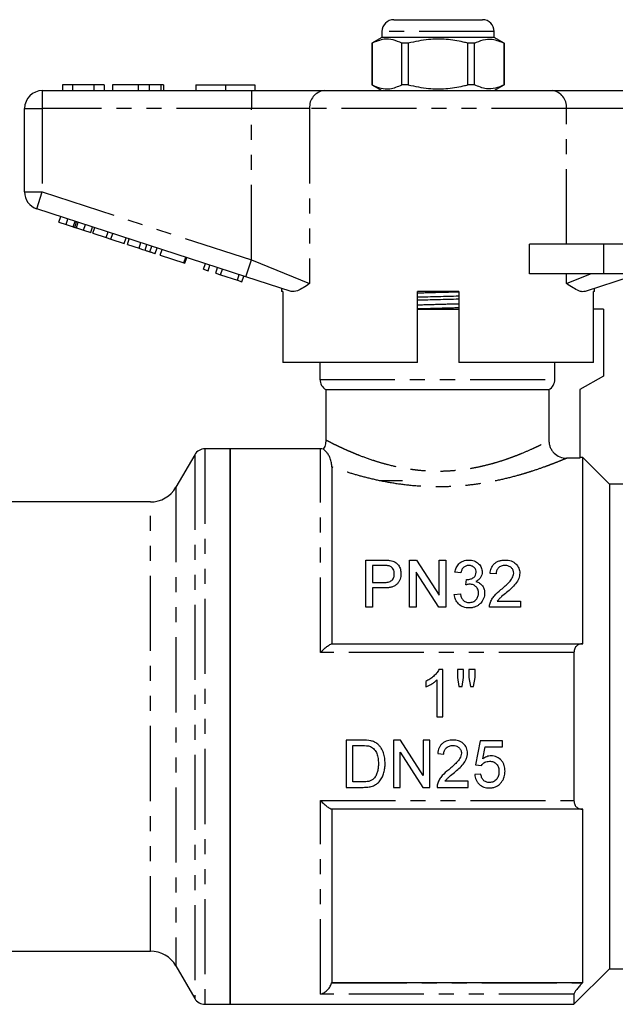
# Model space of a CAD drawing. Extents: x 119 to 288, y 69 to 263.
# Drawn here: x 176 to 226, y 180 to 263 of the extents above; entities that cross this region are included whole.
import ezdxf

# ---------------------------------------------------------------- set-up
doc = ezdxf.new("R2010")
doc.units = 0
doc.linetypes.add('PHANTOM', pattern=[12.7, 6.35, -1.27, 1.27, -1.27, 1.27, -1.27])
doc.layers.get('0').update_dxf_attribs({"linetype": 'CONTINUOUS'})

msp = doc.modelspace()

# ---------------------------------------------------------------- linework, layer by layer
at = {"color": 7, "linetype": 'CONTINUOUS'}
for p, q in [((207.456, 263.175), (214.956, 263.175)), ((206.456, 261.675), (205.606, 261.185)), ((206.456, 262.175), (206.456, 261.675)), ((211.206, 261.675), (206.456, 261.675)), ((215.956, 261.675), (211.206, 261.675)), ((215.956, 261.675), (215.956, 262.175)), ((216.806, 261.185), (215.956, 261.675)), ((205.606, 261.185), (205.606, 257.666)), ((205.615, 261.185), (205.606, 261.185)), ((205.615, 261.185), (205.615, 257.666)), ((208.684, 261.185), (208.137, 261.185)), ((208.137, 257.666), (208.137, 261.185)), ((208.684, 261.185), (208.684, 257.666)), ((214.275, 261.185), (213.728, 261.185)), ((213.728, 257.666), (213.728, 261.185)), ((214.275, 257.666), (214.275, 261.185)), ((216.806, 261.185), (216.797, 261.185)), ((216.797, 261.185), (216.797, 257.666)), ((216.806, 257.666), (216.806, 261.185)), ((179.424, 257.675), (179.424, 257.175)), ((180.257, 257.675), (179.424, 257.675)), ((180.257, 257.675), (180.257, 257.175)), ((182.077, 257.675), (180.257, 257.675)), ((182.077, 257.675), (182.077, 257.175)), ((182.949, 257.675), (182.077, 257.675)), ((182.949, 257.675), (182.949, 257.175)), ((183.654, 257.675), (183.654, 257.175)), ((185.808, 257.675), (185.808, 257.175)), ((186.762, 257.675), (186.762, 257.175)), ((187.747, 257.675), (187.747, 257.175)), ((187.949, 257.675), (187.949, 257.175)), ((190.706, 257.675), (190.706, 257.175)), ((190.706, 257.675), (193.206, 257.675)), ((193.206, 257.675), (193.206, 257.175)), ((193.206, 257.675), (195.706, 257.675)), ((195.706, 257.675), (195.706, 257.175)), ((205.606, 257.666), (206.456, 257.175)), ((205.615, 257.666), (205.606, 257.666)), ((208.684, 257.666), (208.137, 257.666)), ((214.275, 257.666), (213.728, 257.666)), ((215.956, 257.175), (216.806, 257.666)), ((216.806, 257.666), (216.797, 257.666)), ((177.706, 257.175), (195.408, 257.175)), ((195.408, 257.175), (201.563, 257.175)), ((201.563, 257.175), (220.848, 257.175)), ((220.848, 257.175), (227.003, 257.175)), ((176.206, 248.602), (176.206, 255.675)), ((194.945, 241.424), (177.242, 247.175)), ((179.109, 246.043), (179.264, 246.519)), ((179.109, 246.043), (179.711, 245.847)), ((179.711, 245.847), (179.866, 246.323)), ((179.711, 245.847), (180.329, 245.647)), ((180.454, 245.606), (180.608, 246.082)), ((181.196, 245.365), (181.35, 245.841)), ((180.588, 245.562), (181.196, 245.365)), ((181.196, 245.365), (181.798, 245.169)), ((181.798, 245.169), (181.952, 245.645)), ((181.985, 245.109), (182.14, 245.584)), ((181.985, 245.109), (183.111, 244.743)), ((183.111, 244.743), (183.266, 245.218)), ((183.514, 244.612), (183.669, 245.087)), ((183.111, 244.743), (183.514, 244.612)), ((183.514, 244.612), (184.64, 244.246)), ((184.64, 244.246), (184.795, 244.721)), ((184.913, 244.157), (185.068, 244.633)), ((184.913, 244.157), (185.891, 243.839)), ((186.397, 243.675), (186.551, 244.151)), ((218.952, 241.675), (218.952, 244.175)), ((225.206, 244.175), (218.952, 244.175)), ((227.956, 244.175), (225.206, 244.175)), ((186.813, 243.54), (186.967, 244.015)), ((187.26, 243.395), (187.415, 243.87)), ((187.687, 243.256), (187.842, 243.731)), ((187.687, 243.256), (189.693, 242.604)), ((189.693, 242.604), (189.847, 243.08)), ((189.693, 242.604), (189.778, 242.576)), ((189.778, 242.576), (189.933, 243.052)), ((191.357, 242.063), (191.512, 242.539)), ((191.741, 241.939), (191.896, 242.414)), ((191.357, 242.063), (191.741, 241.939)), ((192.381, 241.731), (192.536, 242.206)), ((192.381, 241.731), (192.79, 241.598)), ((192.79, 241.598), (192.944, 242.074)), ((192.79, 241.598), (194.216, 241.134)), ((194.216, 241.134), (194.371, 241.61)), ((225.206, 241.675), (218.952, 241.675)), ((227.956, 241.675), (225.206, 241.675)), ((194.216, 241.134), (194.601, 241.01)), ((194.601, 241.01), (194.755, 241.485)), ((198.759, 240.184), (194.945, 241.424)), ((227.467, 241.424), (223.653, 240.184)), ((197.956, 240.445), (197.956, 240.175)), ((198.072, 240.175), (197.956, 240.175)), ((198.072, 240.175), (198.072, 234.175)), ((209.456, 234.175), (209.456, 240.175)), ((212.956, 240.175), (209.456, 240.175)), ((212.956, 240.175), (212.956, 234.175)), ((224.456, 240.175), (224.359, 240.175)), ((224.359, 234.175), (224.359, 240.175)), ((224.456, 240.175), (224.456, 240.445)), ((209.456, 238.675), (212.956, 238.675)), ((225.206, 238.675), (224.359, 238.675)), ((225.206, 238.675), (225.206, 233.03)), ((209.456, 234.175), (198.072, 234.175)), ((201.206, 234.175), (201.206, 232.741)), ((224.359, 234.175), (212.956, 234.175)), ((221.093, 232.741), (221.093, 234.175)), ((225.206, 233.03), (223.206, 231.875)), ((201.706, 231.875), (201.706, 227.622)), ((201.706, 231.875), (220.587, 231.875)), ((220.587, 231.875), (220.587, 227.563)), ((223.206, 231.875), (223.206, 226.076)), ((193.606, 226.875), (191.472, 226.875)), ((201.238, 226.875), (193.606, 226.875)), ((193.606, 226.875), (193.606, 179.875)), ((193.606, 203.375), (193.606, 226.875)), ((190.606, 226.375), (189.018, 223.625)), ((223.206, 226.076), (222.089, 226.076)), ((223.456, 226.125), (223.206, 226.125)), ((225.706, 223.875), (223.456, 226.125)), ((223.456, 210.375), (223.456, 226.125)), ((202.206, 225.338), (202.206, 210.375)), ((208.206, 224.175), (206.206, 224.175)), ((229.865, 223.875), (225.706, 223.875)), ((225.706, 223.875), (225.706, 182.875)), ((186.853, 222.375), (173.261, 222.375)), ((205.09, 217.461), (206.559, 217.461)), ((205.09, 213.461), (205.09, 217.461)), ((208.782, 213.461), (208.782, 217.461)), ((208.782, 217.461), (209.378, 217.461)), ((209.378, 217.461), (211.295, 214.476)), ((211.295, 214.476), (211.295, 217.461)), ((211.295, 217.461), (211.859, 217.461)), ((211.859, 217.461), (211.859, 213.461)), ((206.609, 216.999), (205.654, 216.999)), ((205.654, 216.999), (205.654, 215.564)), ((211.263, 213.461), (209.346, 216.446)), ((209.346, 216.446), (209.346, 213.461)), ((213.141, 216.384), (212.628, 216.435)), ((213.546, 215.358), (213.599, 215.82)), ((216.115, 216.282), (215.603, 216.333)), ((205.654, 215.564), (206.619, 215.564)), ((206.634, 215.102), (205.654, 215.102)), ((205.654, 215.102), (205.654, 213.461)), ((212.577, 214.538), (213.09, 214.589)), ((205.654, 213.461), (205.09, 213.461)), ((209.346, 213.461), (208.782, 213.461)), ((211.859, 213.461), (211.263, 213.461)), ((218.167, 213.461), (215.551, 213.461)), ((216.21, 213.974), (218.167, 213.974)), ((218.167, 213.974), (218.167, 213.461)), ((202.195, 210.375), (223.419, 210.375)), ((223.419, 210.375), (223.456, 210.375)), ((222.706, 209.642), (222.706, 197.109)), ((211.611, 208.199), (211.28, 208.199)), ((211.611, 204.199), (211.611, 208.199)), ((213.354, 208.199), (212.841, 208.199)), ((212.841, 208.199), (212.841, 207.534)), ((212.841, 207.534), (212.966, 206.763)), ((213.242, 206.763), (213.354, 207.534)), ((213.354, 207.534), (213.354, 208.199)), ((214.329, 208.199), (213.816, 208.199)), ((213.816, 208.199), (213.816, 207.534)), ((213.816, 207.534), (213.938, 206.763)), ((214.208, 206.763), (214.329, 207.534)), ((214.329, 207.534), (214.329, 208.199)), ((210.175, 207.199), (210.175, 206.726)), ((211.098, 207.316), (211.098, 204.199)), ((212.966, 206.763), (213.242, 206.763)), ((213.938, 206.763), (214.208, 206.763)), ((211.098, 204.199), (211.611, 204.199)), ((193.606, 179.875), (193.606, 203.375)), ((204.803, 202.23), (203.435, 202.23)), ((203.435, 202.23), (203.435, 198.23)), ((203.999, 198.692), (203.999, 201.769)), ((203.999, 201.769), (204.81, 201.769)), ((208.031, 202.23), (207.435, 202.23)), ((207.435, 202.23), (207.435, 198.23)), ((209.948, 199.246), (208.031, 202.23)), ((210.512, 202.23), (209.948, 202.23)), ((209.948, 202.23), (209.948, 199.246)), ((210.512, 198.23), (210.512, 202.23)), ((214.768, 202.179), (214.358, 200.128)), ((216.666, 202.179), (214.768, 202.179)), ((214.984, 200.63), (215.188, 201.666)), ((215.188, 201.666), (216.666, 201.666)), ((216.666, 201.666), (216.666, 202.179)), ((207.999, 198.23), (207.999, 201.215)), ((207.999, 201.215), (209.916, 198.23)), ((211.179, 201.102), (211.692, 201.051)), ((214.358, 200.128), (214.871, 200.076)), ((214.82, 199.359), (214.307, 199.307)), ((204.824, 198.692), (203.999, 198.692)), ((213.743, 198.743), (211.786, 198.743)), ((213.743, 198.23), (213.743, 198.743)), ((203.435, 198.23), (204.868, 198.23)), ((207.435, 198.23), (207.999, 198.23)), ((209.916, 198.23), (210.512, 198.23)), ((211.127, 198.23), (213.743, 198.23)), ((223.419, 196.375), (202.195, 196.375)), ((202.206, 196.375), (202.206, 181.729)), ((223.456, 196.375), (223.419, 196.375)), ((223.456, 181.729), (223.456, 196.375)), ((173.261, 184.375), (186.853, 184.375)), ((189.018, 183.125), (190.606, 180.375)), ((222.706, 179.875), (225.706, 182.875)), ((225.706, 182.875), (229.865, 182.875)), ((202.206, 181.729), (223.456, 181.729)), ((223.419, 181.69), (223.456, 181.729)), ((222.706, 180.726), (222.706, 179.875)), ((191.472, 179.875), (193.606, 179.875)), ((193.606, 179.875), (222.706, 179.875))]:
    msp.add_line(p, q, dxfattribs=at)
at = {"color": 8, "linetype": 'PHANTOM'}
for p, q in [((215.956, 262.175), (206.456, 262.175)), ((177.706, 257.175), (177.706, 255.675)), ((195.408, 257.175), (195.408, 255.675)), ((176.206, 255.675), (177.706, 255.675)), ((195.408, 255.675), (177.706, 255.675)), ((177.706, 255.675), (177.706, 248.602)), ((200.332, 255.675), (195.408, 255.675)), ((195.408, 242.85), (195.408, 255.675)), ((200.332, 255.675), (200.332, 240.85)), ((222.079, 255.675), (200.332, 255.675)), ((222.079, 244.175), (222.079, 255.675)), ((227.003, 255.675), (222.079, 255.675)), ((176.206, 248.602), (177.706, 248.602)), ((177.242, 247.175), (177.706, 248.602)), ((177.706, 248.602), (195.408, 242.85)), ((180.329, 245.647), (180.483, 246.122)), ((180.588, 245.562), (180.743, 246.038)), ((185.891, 243.839), (186.046, 244.315)), ((225.206, 244.175), (225.206, 241.675)), ((194.945, 241.424), (195.408, 242.85)), ((195.408, 242.85), (200.332, 240.85)), ((222.079, 240.85), (222.079, 241.675)), ((222.079, 240.85), (224.111, 241.675)), ((201.206, 232.741), (221.093, 232.741)), ((191.472, 226.875), (191.472, 179.875)), ((201.238, 209.642), (201.238, 226.875)), ((190.606, 226.375), (190.606, 180.375)), ((189.018, 223.625), (189.018, 183.125)), ((186.853, 184.375), (186.853, 222.375)), ((222.706, 209.642), (201.238, 209.642)), ((201.238, 180.726), (201.238, 197.109)), ((201.238, 197.109), (222.706, 197.109)), ((202.195, 181.69), (223.419, 181.69)), ((222.706, 180.726), (201.238, 180.726))]:
    msp.add_line(p, q, dxfattribs=at)
at = {"color": 7, "linetype": 'CONTINUOUS'}
for centre, radius, start, end in [((207.456, 262.175), 1, 90, 180), ((214.956, 262.175), 1, 0, 90), ((177.706, 255.675), 1.5, 90, 180), ((177.706, 248.602), 1.5, 180, 252), ((202.206, 232.741), 1, 180, 240), ((191.472, 225.875), 1, 90, 150), ((201.238, 225.875), 1, 75.12337, 90), ((186.853, 224.875), 2.5, 270, 330), ((186.853, 181.875), 2.5, 30, 90), ((191.472, 180.875), 1, 210, 270)]:
    msp.add_arc(centre, radius, start, end, dxfattribs=at)
at = {"color": 8, "linetype": 'PHANTOM'}
for centre, start, end in [((201.712, 255.798), 96.18189, 185.06996), ((220.699, 255.798), 354.93004, 83.81811)]:
    msp.add_arc(centre, 1.386, start, end, dxfattribs=at)
at = {"color": 7, "linetype": 'CONTINUOUS'}
for points, knots in [([(208.137, 261.185), (207.892, 261.294), (207.397, 261.517), (206.539, 261.577), (205.951, 261.327), (205.615, 261.185)], [0, 0, 0, 0, 0.294848, 0.596544, 1, 1, 1, 1]), ([(213.728, 261.185), (213.597, 261.217), (212.995, 261.368), (211.886, 261.543), (210.309, 261.543), (209.252, 261.31), (208.684, 261.185)], [0, 0, 0, 0, 0.0789597, 0.3651735, 0.6583954, 1, 1, 1, 1]), ([(214.275, 261.185), (214.52, 261.294), (215.015, 261.517), (215.872, 261.577), (216.46, 261.327), (216.797, 261.185)], [0, 0, 0, 0, 0.294848, 0.596544, 1, 1, 1, 1]), ([(185.808, 257.675), (185.571, 257.675), (185.099, 257.675), (184.464, 257.675), (183.973, 257.675), (183.694, 257.675), (183.668, 257.675), (183.654, 257.675)], [0, 0, 0, 0, 0.186721, 0.37307, 0.559626, 0.779538, 1, 1, 1, 1]), ([(186.762, 257.675), (186.59, 257.675), (186.281, 257.675), (185.953, 257.675), (185.808, 257.675)], [0, 0, 0, 0, 0.559496, 1, 1, 1, 1]), ([(187.747, 257.675), (187.618, 257.675), (187.389, 257.675), (186.954, 257.675), (186.762, 257.675)], [0, 0, 0, 0, 0.560201, 1, 1, 1, 1]), ([(187.949, 257.675), (187.943, 257.675), (187.932, 257.675), (187.804, 257.675), (187.747, 257.675)], [0, 0, 0, 0, 0.560145, 1, 1, 1, 1]), ([(205.615, 257.666), (205.859, 257.556), (206.355, 257.334), (207.212, 257.274), (207.8, 257.523), (208.137, 257.666)], [0, 0, 0, 0, 0.294848, 0.596544, 1, 1, 1, 1]), ([(208.684, 257.666), (209.252, 257.541), (210.297, 257.31), (211.873, 257.306), (212.983, 257.48), (213.597, 257.634), (213.728, 257.666)], [0, 0, 0, 0, 0.341603, 0.627469, 0.921041, 1, 1, 1, 1]), ([(216.797, 257.666), (216.552, 257.556), (216.057, 257.334), (215.2, 257.274), (214.611, 257.523), (214.275, 257.666)], [0, 0, 0, 0, 0.294848, 0.596544, 1, 1, 1, 1]), ([(180.329, 245.647), (180.353, 245.639), (180.395, 245.625), (180.436, 245.612), (180.454, 245.606)], [0, 0, 0, 0, 0.56, 1, 1, 1, 1]), ([(180.454, 245.606), (180.478, 245.598), (180.522, 245.584), (180.568, 245.569), (180.588, 245.562)], [0, 0, 0, 0, 0.5599974, 1, 1, 1, 1]), ([(185.891, 243.839), (185.987, 243.808), (186.157, 243.753), (186.323, 243.699), (186.397, 243.675)], [0, 0, 0, 0, 0.560226, 1, 1, 1, 1]), ([(186.397, 243.675), (186.483, 243.647), (186.638, 243.597), (186.759, 243.557), (186.813, 243.54)], [0, 0, 0, 0, 0.559712, 1, 1, 1, 1]), ([(186.813, 243.54), (186.9, 243.512), (187.075, 243.455), (187.23, 243.404), (187.249, 243.398), (187.26, 243.395)], [0, 0, 0, 0, 0.279572, 0.5597283, 1, 1, 1, 1]), ([(200.332, 240.85), (200.33, 240.849), (200.142, 240.722), (199.784, 240.487), (199.239, 240.173), (198.933, 240.18), (198.759, 240.184)], [0, 0, 0, 0, 0.003729, 0.301186, 0.602393, 1, 1, 1, 1]), ([(223.653, 240.184), (223.571, 240.171), (223.404, 240.143), (223.064, 240.249), (222.632, 240.48), (222.273, 240.721), (222.082, 240.849), (222.079, 240.85)], [0, 0, 0, 0, 0.1966709, 0.3982899, 0.6948012, 0.9962751, 1, 1, 1, 1]), ([(209.456, 239.72), (210.044, 239.734), (211.211, 239.764), (212.377, 239.793), (212.956, 239.807)], [0, 0, 0, 0, 0.504032, 1, 1, 1, 1]), ([(209.456, 239.466), (210.034, 239.48), (211.2, 239.509), (212.367, 239.538), (212.956, 239.553)], [0, 0, 0, 0, 0.49547, 1, 1, 1, 1]), ([(220.587, 231.875), (220.738, 231.962), (220.869, 232.09), (221.045, 232.392), (221.093, 232.565), (221.093, 232.741)], [0, 0, 0, 0, 0.5, 0.5, 1, 1, 1, 1]), ([(201.692, 227.622), (201.693, 227.544), (201.696, 227.321), (201.617, 227.048), (201.502, 226.892), (201.474, 226.852)], [0, 0, 0, 0, 0.28636, 0.8215858, 1, 1, 1, 1]), ([(220.587, 227.563), (220.587, 227.464), (220.596, 227.367), (220.635, 227.176), (220.663, 227.081), (220.739, 226.901), (220.785, 226.815), (220.895, 226.653), (220.958, 226.577), (221.167, 226.371), (221.334, 226.261), (221.695, 226.115), (221.891, 226.076), (222.089, 226.076)], [0, 0, 0, 0, 0.125, 0.125, 0.25, 0.25, 0.375, 0.375, 0.5, 0.5, 0.75, 0.75, 1, 1, 1, 1]), ([(202.206, 225.338), (202.204, 225.386), (202.202, 225.482), (202.171, 225.733), (202.09, 226.048), (201.939, 226.357), (201.785, 226.573), (201.642, 226.721), (201.539, 226.807), (201.487, 226.844), (201.492, 226.84), (201.493, 226.839)], [0, 0, 0, 0, 0.080319, 0.161115, 0.324229, 0.446194, 0.568952, 0.694102, 0.820334, 0.944048, 1, 1, 1, 1]), ([(206.559, 217.461), (206.659, 217.46), (206.758, 217.459), (206.907, 217.451), (206.956, 217.449), (207.055, 217.439), (207.103, 217.431), (207.152, 217.423)], [0, 0, 0, 0, 0.5, 0.5, 0.75, 0.75, 1, 1, 1, 1]), ([(207.152, 217.423), (207.225, 217.409), (207.298, 217.394), (207.436, 217.347), (207.502, 217.318), (207.623, 217.247), (207.678, 217.207), (207.775, 217.116), (207.817, 217.066), (207.927, 216.908), (207.98, 216.793), (208.031, 216.616), (208.044, 216.556), (208.06, 216.435), (208.062, 216.373), (208.064, 216.311)], [0, 0, 0, 0, 0.125, 0.125, 0.25, 0.25, 0.375, 0.375, 0.5, 0.5, 0.75, 0.75, 0.875, 0.875, 1, 1, 1, 1]), ([(212.628, 216.435), (212.654, 216.564), (212.686, 216.689), (212.769, 216.866), (212.8, 216.924), (212.876, 217.036), (212.92, 217.09), (213.068, 217.239), (213.193, 217.324), (213.406, 217.407), (213.483, 217.428), (213.599, 217.448), (213.639, 217.453), (213.718, 217.46), (213.758, 217.46), (213.798, 217.461)], [0, 0, 0, 0, 0.25, 0.25, 0.375, 0.375, 0.5, 0.5, 0.75, 0.75, 0.875, 0.875, 0.9375, 0.9375, 1, 1, 1, 1]), ([(213.798, 217.461), (213.877, 217.458), (213.956, 217.455), (214.109, 217.428), (214.185, 217.407), (214.399, 217.326), (214.528, 217.249), (214.731, 217.058), (214.806, 216.943), (214.883, 216.764), (214.904, 216.702), (214.93, 216.574), (214.933, 216.509), (214.936, 216.444)], [0, 0, 0, 0, 0.125, 0.125, 0.25, 0.25, 0.5, 0.5, 0.75, 0.75, 0.875, 0.875, 1, 1, 1, 1]), ([(215.603, 216.333), (215.611, 216.405), (215.62, 216.477), (215.651, 216.619), (215.672, 216.688), (215.751, 216.892), (215.831, 217.022), (216, 217.187), (216.064, 217.236), (216.204, 217.321), (216.282, 217.356), (216.445, 217.411), (216.531, 217.43), (216.706, 217.455), (216.795, 217.459), (216.885, 217.461)], [0, 0, 0, 0, 0.125, 0.125, 0.25, 0.25, 0.5, 0.5, 0.625, 0.625, 0.75, 0.75, 0.875, 0.875, 1, 1, 1, 1]), ([(216.885, 217.461), (216.971, 217.46), (217.057, 217.456), (217.226, 217.43), (217.31, 217.411), (217.547, 217.328), (217.685, 217.24), (217.903, 217.027), (217.987, 216.905), (218.067, 216.704), (218.085, 216.636), (218.11, 216.498), (218.114, 216.428), (218.115, 216.357)], [0, 0, 0, 0, 0.125, 0.125, 0.25, 0.25, 0.5, 0.5, 0.75, 0.75, 0.875, 0.875, 1, 1, 1, 1]), ([(207.07, 216.964), (207.033, 216.973), (206.995, 216.98), (206.956, 216.985), (206.918, 216.989), (206.88, 216.992), (206.841, 216.994), (206.802, 216.996), (206.764, 216.997), (206.725, 216.998), (206.686, 216.999), (206.648, 216.999), (206.609, 216.999)], [0, 0, 0, 0, 0.0001161753, 0.0001161753, 0.0001161753, 0.000231993, 0.000231993, 0.000231993, 0.0003478213, 0.0003478213, 0.0003478213, 0.0004637737, 0.0004637737, 0.0004637737, 0.0004637737]), ([(207.5, 216.295), (207.498, 216.363), (207.494, 216.43), (207.464, 216.56), (207.441, 216.624), (207.373, 216.746), (207.329, 216.804), (207.245, 216.877), (207.215, 216.9), (207.146, 216.938), (207.108, 216.951), (207.07, 216.964)], [0, 0, 0, 0, 0.25, 0.25, 0.5, 0.5, 0.75, 0.75, 0.875, 0.875, 1, 1, 1, 1]), ([(213.814, 216.999), (213.767, 216.998), (213.721, 216.996), (213.63, 216.981), (213.585, 216.968), (213.46, 216.918), (213.387, 216.868), (213.273, 216.748), (213.232, 216.679), (213.173, 216.536), (213.155, 216.46), (213.141, 216.384)], [0, 0, 0, 0, 0.125, 0.125, 0.25, 0.25, 0.5, 0.5, 0.75, 0.75, 1, 1, 1, 1]), ([(214.423, 216.427), (214.422, 216.499), (214.412, 216.569), (214.362, 216.703), (214.322, 216.767), (214.213, 216.877), (214.146, 216.925), (214.028, 216.97), (213.987, 216.981), (213.901, 216.996), (213.858, 216.999), (213.814, 216.999)], [0, 0, 0, 0, 0.25, 0.25, 0.5, 0.5, 0.75, 0.75, 0.875, 0.875, 1, 1, 1, 1]), ([(216.873, 216.999), (216.818, 216.998), (216.764, 216.995), (216.657, 216.979), (216.603, 216.966), (216.454, 216.912), (216.366, 216.854), (216.232, 216.715), (216.185, 216.633), (216.127, 216.46), (216.118, 216.371), (216.115, 216.282)], [0, 0, 0, 0, 0.125, 0.125, 0.25, 0.25, 0.5, 0.5, 0.75, 0.75, 1, 1, 1, 1]), ([(217.603, 216.352), (217.6, 216.435), (217.589, 216.517), (217.522, 216.673), (217.472, 216.744), (217.341, 216.869), (217.26, 216.921), (217.122, 216.969), (217.074, 216.98), (216.974, 216.996), (216.924, 216.998), (216.873, 216.999)], [0, 0, 0, 0, 0.25, 0.25, 0.5, 0.5, 0.75, 0.75, 0.875, 0.875, 1, 1, 1, 1]), ([(206.619, 215.564), (206.738, 215.566), (206.857, 215.572), (207.03, 215.611), (207.088, 215.628), (207.193, 215.675), (207.243, 215.706), (207.325, 215.778), (207.36, 215.819), (207.417, 215.907), (207.438, 215.954), (207.489, 216.097), (207.498, 216.197), (207.5, 216.295)], [0, 0, 0, 0, 0.25, 0.25, 0.375, 0.375, 0.5, 0.5, 0.625, 0.625, 0.75, 0.75, 1, 1, 1, 1]), ([(208.064, 216.311), (208.062, 216.231), (208.058, 216.151), (208.033, 215.993), (208.012, 215.914), (207.955, 215.758), (207.918, 215.682), (207.826, 215.538), (207.773, 215.468), (207.645, 215.345), (207.566, 215.293), (207.396, 215.213), (207.304, 215.183), (207.117, 215.138), (207.022, 215.123), (206.829, 215.106), (206.731, 215.104), (206.634, 215.102)], [0, 0, 0, 0, 0.125, 0.125, 0.25, 0.25, 0.375, 0.375, 0.5, 0.5, 0.625, 0.625, 0.75, 0.75, 0.875, 0.875, 1, 1, 1, 1]), ([(213.599, 215.82), (213.612, 215.819), (213.624, 215.817), (213.636, 215.816), (213.642, 215.816), (213.648, 215.816), (213.655, 215.815), (213.661, 215.815), (213.667, 215.815), (213.673, 215.814)], [0, 0, 0, 0, 0.00003698516, 0.00003698516, 0.00003698516, 0.00005550955, 0.00005550955, 0.00005550955, 0.00007404546, 0.00007404546, 0.00007404546, 0.00007404546]), ([(213.673, 215.814), (213.723, 215.816), (213.772, 215.818), (213.869, 215.832), (213.917, 215.843), (214.057, 215.886), (214.142, 215.927), (214.255, 216.009), (214.287, 216.041), (214.342, 216.109), (214.363, 216.147), (214.412, 216.263), (214.422, 216.346), (214.423, 216.427)], [0, 0, 0, 0, 0.125, 0.125, 0.25, 0.25, 0.5, 0.5, 0.625, 0.625, 0.75, 0.75, 1, 1, 1, 1]), ([(214.936, 216.444), (214.933, 216.365), (214.926, 216.286), (214.881, 216.131), (214.846, 216.055), (214.754, 215.915), (214.694, 215.849), (214.591, 215.765), (214.554, 215.739), (214.475, 215.692), (214.432, 215.672), (214.39, 215.651)], [0, 0, 0, 0, 0.25, 0.25, 0.5, 0.5, 0.75, 0.75, 0.875, 0.875, 1, 1, 1, 1]), ([(216.527, 214.957), (216.769, 215.16), (217.005, 215.367), (217.321, 215.702), (217.418, 215.818), (217.523, 216.011), (217.552, 216.076), (217.591, 216.212), (217.601, 216.282), (217.603, 216.352)], [0, 0, 0, 0, 0.5, 0.5, 0.75, 0.75, 0.875, 0.875, 1, 1, 1, 1]), ([(218.115, 216.357), (218.113, 216.278), (218.108, 216.198), (218.077, 216.042), (218.055, 215.964), (217.965, 215.734), (217.874, 215.591), (217.662, 215.319), (217.537, 215.193), (217.278, 214.95), (217.142, 214.833), (217.006, 214.716)], [0, 0, 0, 0, 0.125, 0.125, 0.25, 0.25, 0.5, 0.5, 0.75, 0.75, 1, 1, 1, 1]), ([(213.878, 215.413), (213.85, 215.412), (213.822, 215.411), (213.794, 215.408), (213.752, 215.404), (213.711, 215.397), (213.669, 215.388), (213.628, 215.38), (213.587, 215.369), (213.546, 215.358)], [0, 0, 0, 0, 0.0000844496, 0.0000844496, 0.0000844496, 0.0002111513, 0.0002111513, 0.0002111513, 0.0003391373, 0.0003391373, 0.0003391373, 0.0003391373]), ([(214.628, 214.669), (214.627, 214.715), (214.625, 214.761), (214.611, 214.852), (214.6, 214.897), (214.552, 215.03), (214.502, 215.111), (214.368, 215.255), (214.286, 215.315), (214.142, 215.375), (214.091, 215.39), (213.987, 215.409), (213.932, 215.412), (213.878, 215.413)], [0, 0, 0, 0, 0.125, 0.125, 0.25, 0.25, 0.5, 0.5, 0.75, 0.75, 0.875, 0.875, 1, 1, 1, 1]), ([(214.39, 215.651), (214.45, 215.636), (214.509, 215.619), (214.619, 215.573), (214.673, 215.546), (214.82, 215.449), (214.901, 215.368), (214.998, 215.232), (215.024, 215.184), (215.069, 215.086), (215.088, 215.034), (215.129, 214.879), (215.139, 214.772), (215.141, 214.665)], [0, 0, 0, 0, 0.125, 0.125, 0.25, 0.25, 0.5, 0.5, 0.625, 0.625, 0.75, 0.75, 1, 1, 1, 1]), ([(215.605, 213.817), (215.626, 213.874), (215.646, 213.931), (215.697, 214.041), (215.726, 214.094), (215.819, 214.251), (215.891, 214.351), (216.136, 214.634), (216.328, 214.799), (216.527, 214.957)], [0, 0, 0, 0, 0.125, 0.125, 0.25, 0.25, 0.5, 0.5, 1, 1, 1, 1]), ([(213.821, 213.41), (213.739, 213.411), (213.657, 213.416), (213.496, 213.443), (213.416, 213.463), (213.189, 213.549), (213.054, 213.637), (212.832, 213.853), (212.744, 213.98), (212.654, 214.182), (212.631, 214.253), (212.596, 214.394), (212.586, 214.466), (212.577, 214.538)], [0, 0, 0, 0, 0.125, 0.125, 0.25, 0.25, 0.5, 0.5, 0.75, 0.75, 0.875, 0.875, 1, 1, 1, 1]), ([(213.09, 214.589), (213.109, 214.502), (213.131, 214.415), (213.2, 214.246), (213.242, 214.164), (213.364, 214.019), (213.446, 213.959), (213.587, 213.905), (213.636, 213.892), (213.737, 213.874), (213.788, 213.872), (213.84, 213.871)], [0, 0, 0, 0, 0.25, 0.25, 0.5, 0.5, 0.75, 0.75, 0.875, 0.875, 1, 1, 1, 1]), ([(215.141, 214.665), (215.139, 214.586), (215.135, 214.507), (215.107, 214.352), (215.085, 214.276), (214.996, 214.049), (214.902, 213.911), (214.722, 213.729), (214.657, 213.674), (214.513, 213.578), (214.433, 213.536), (214.268, 213.471), (214.182, 213.447), (214.004, 213.416), (213.912, 213.412), (213.821, 213.41)], [0, 0, 0, 0, 0.125, 0.125, 0.25, 0.25, 0.5, 0.5, 0.625, 0.625, 0.75, 0.75, 0.875, 0.875, 1, 1, 1, 1]), ([(213.84, 213.871), (213.896, 213.872), (213.952, 213.876), (214.062, 213.895), (214.117, 213.91), (214.269, 213.973), (214.358, 214.038), (214.496, 214.194), (214.55, 214.283), (214.598, 214.425), (214.609, 214.474), (214.625, 214.571), (214.627, 214.62), (214.628, 214.669)], [0, 0, 0, 0, 0.125, 0.125, 0.25, 0.25, 0.5, 0.5, 0.75, 0.75, 0.875, 0.875, 1, 1, 1, 1]), ([(217.006, 214.716), (216.864, 214.601), (216.723, 214.484), (216.515, 214.305), (216.446, 214.245), (216.318, 214.116), (216.263, 214.046), (216.21, 213.974)], [0, 0, 0, 0, 0.5, 0.5, 0.75, 0.75, 1, 1, 1, 1]), ([(215.551, 213.461), (215.551, 213.521), (215.553, 213.581), (215.571, 213.701), (215.586, 213.759), (215.605, 213.817)], [0, 0, 0, 0, 0.5, 0.5, 1, 1, 1, 1]), ([(201.238, 209.642), (201.332, 209.735), (201.427, 209.825), (201.612, 209.991), (201.704, 210.07), (201.876, 210.206), (201.957, 210.264), (202.098, 210.349), (202.158, 210.375), (202.195, 210.375)], [0, 0, 0, 0, 0.25, 0.25, 0.5, 0.5, 0.75, 0.75, 1, 1, 1, 1]), ([(223.419, 210.375), (223.331, 210.375), (223.247, 210.363), (223.085, 210.309), (223.008, 210.267), (222.873, 210.149), (222.814, 210.072), (222.73, 209.88), (222.706, 209.766), (222.706, 209.642)], [0, 0, 0, 0, 0.25, 0.25, 0.5, 0.5, 0.75, 0.75, 1, 1, 1, 1]), ([(211.28, 208.199), (211.251, 208.143), (211.221, 208.087), (211.152, 207.983), (211.114, 207.934), (210.994, 207.79), (210.905, 207.701), (210.714, 207.534), (210.613, 207.457), (210.4, 207.317), (210.288, 207.257), (210.175, 207.199)], [0, 0, 0, 0, 0.125, 0.125, 0.25, 0.25, 0.5, 0.5, 0.75, 0.75, 1, 1, 1, 1]), ([(210.175, 206.726), (210.26, 206.761), (210.344, 206.799), (210.506, 206.885), (210.585, 206.932), (210.741, 207.029), (210.817, 207.08), (210.963, 207.191), (211.032, 207.252), (211.098, 207.316)], [0, 0, 0, 0, 0.25, 0.25, 0.5, 0.5, 0.75, 0.75, 1, 1, 1, 1]), ([(205.471, 201.686), (205.536, 201.658), (205.598, 201.625), (205.71, 201.541), (205.762, 201.491), (205.899, 201.333), (205.975, 201.212), (206.079, 200.953), (206.108, 200.816), (206.146, 200.539), (206.151, 200.4), (206.153, 200.261)], [0, 0, 0, 0, 0.125, 0.125, 0.25, 0.25, 0.5, 0.5, 0.75, 0.75, 1, 1, 1, 1]), ([(206.091, 201.887), (206.049, 201.921), (206.006, 201.955), (205.915, 202.015), (205.867, 202.042), (205.719, 202.114), (205.615, 202.145), (205.51, 202.173)], [0, 0, 0, 0, 0.25, 0.25, 0.5, 0.5, 1, 1, 1, 1]), ([(206.717, 200.252), (206.716, 200.402), (206.709, 200.553), (206.664, 200.852), (206.632, 200.998), (206.536, 201.28), (206.472, 201.418), (206.349, 201.61), (206.303, 201.67), (206.204, 201.784), (206.149, 201.836), (206.091, 201.887)], [0, 0, 0, 0, 0.25, 0.25, 0.5, 0.5, 0.75, 0.75, 0.875, 0.875, 1, 1, 1, 1]), ([(212.461, 202.23), (212.381, 202.229), (212.302, 202.226), (212.145, 202.206), (212.067, 202.191), (211.837, 202.125), (211.691, 202.051), (211.509, 201.895), (211.455, 201.837), (211.362, 201.708), (211.322, 201.638), (211.259, 201.492), (211.235, 201.417), (211.198, 201.261), (211.188, 201.181), (211.179, 201.102)], [0, 0, 0, 0, 0.125, 0.125, 0.25, 0.25, 0.5, 0.5, 0.625, 0.625, 0.75, 0.75, 0.875, 0.875, 1, 1, 1, 1]), ([(211.692, 201.051), (211.693, 201.1), (211.695, 201.148), (211.71, 201.244), (211.723, 201.292), (211.757, 201.384), (211.779, 201.428), (211.833, 201.51), (211.866, 201.547), (211.974, 201.647), (212.063, 201.696), (212.251, 201.757), (212.35, 201.766), (212.45, 201.769)], [0, 0, 0, 0, 0.125, 0.125, 0.25, 0.25, 0.375, 0.375, 0.5, 0.5, 0.75, 0.75, 1, 1, 1, 1]), ([(212.45, 201.769), (212.541, 201.767), (212.63, 201.758), (212.761, 201.718), (212.803, 201.7), (212.882, 201.655), (212.92, 201.631), (213.025, 201.541), (213.084, 201.469), (213.141, 201.345), (213.156, 201.302), (213.174, 201.213), (213.178, 201.167), (213.179, 201.121)], [0, 0, 0, 0, 0.25, 0.25, 0.375, 0.375, 0.5, 0.5, 0.75, 0.75, 0.875, 0.875, 1, 1, 1, 1]), ([(213.692, 201.126), (213.69, 201.204), (213.685, 201.281), (213.655, 201.432), (213.633, 201.507), (213.537, 201.717), (213.441, 201.843), (213.209, 202.047), (213.069, 202.122), (212.847, 202.189), (212.77, 202.205), (212.616, 202.226), (212.539, 202.229), (212.461, 202.23)], [0, 0, 0, 0, 0.125, 0.125, 0.25, 0.25, 0.5, 0.5, 0.75, 0.75, 0.875, 0.875, 1, 1, 1, 1]), ([(213.179, 201.121), (213.177, 201.045), (213.166, 200.971), (213.121, 200.828), (213.089, 200.758), (212.977, 200.563), (212.877, 200.448), (212.564, 200.12), (212.335, 199.921), (212.103, 199.726)], [0, 0, 0, 0, 0.125, 0.125, 0.25, 0.25, 0.5, 0.5, 1, 1, 1, 1]), ([(212.582, 199.485), (212.712, 199.596), (212.841, 199.708), (213.092, 199.941), (213.214, 200.061), (213.428, 200.329), (213.523, 200.47), (213.623, 200.708), (213.648, 200.79), (213.683, 200.955), (213.689, 201.04), (213.692, 201.126)], [0, 0, 0, 0, 0.25, 0.25, 0.5, 0.5, 0.75, 0.75, 0.875, 0.875, 1, 1, 1, 1]), ([(215.697, 200.897), (215.632, 200.896), (215.567, 200.891), (215.44, 200.866), (215.378, 200.848), (215.258, 200.801), (215.2, 200.773), (215.088, 200.707), (215.036, 200.669), (214.984, 200.63)], [0, 0, 0, 0, 0.25, 0.25, 0.5, 0.5, 0.75, 0.75, 1, 1, 1, 1]), ([(216.871, 199.602), (216.869, 199.683), (216.866, 199.764), (216.844, 199.922), (216.825, 200), (216.776, 200.154), (216.743, 200.23), (216.664, 200.372), (216.616, 200.438), (216.455, 200.624), (216.324, 200.727), (216.101, 200.831), (216.023, 200.856), (215.863, 200.89), (215.78, 200.895), (215.697, 200.897)], [0, 0, 0, 0, 0.125, 0.125, 0.25, 0.25, 0.375, 0.375, 0.5, 0.5, 0.75, 0.75, 0.875, 0.875, 1, 1, 1, 1]), ([(204.868, 198.23), (205, 198.232), (205.131, 198.237), (205.391, 198.271), (205.52, 198.298), (205.771, 198.38), (205.89, 198.435), (206.106, 198.588), (206.199, 198.681), (206.363, 198.885), (206.432, 198.997), (206.542, 199.232), (206.587, 199.355), (206.657, 199.606), (206.68, 199.734), (206.711, 199.991), (206.715, 200.121), (206.717, 200.252)], [0, 0, 0, 0, 0.125, 0.125, 0.25, 0.25, 0.375, 0.375, 0.5, 0.5, 0.625, 0.625, 0.75, 0.75, 0.875, 0.875, 1, 1, 1, 1]), ([(206.153, 200.261), (206.151, 200.146), (206.148, 200.031), (206.125, 199.802), (206.107, 199.688), (206.05, 199.469), (206.013, 199.362), (205.937, 199.208), (205.909, 199.157), (205.844, 199.062), (205.806, 199.018), (205.768, 198.975)], [0, 0, 0, 0, 0.25, 0.25, 0.5, 0.5, 0.75, 0.75, 0.875, 0.875, 1, 1, 1, 1]), ([(214.871, 200.076), (214.909, 200.132), (214.951, 200.185), (215.048, 200.275), (215.104, 200.316), (215.222, 200.38), (215.286, 200.402), (215.42, 200.43), (215.487, 200.433), (215.555, 200.435)], [0, 0, 0, 0, 0.25, 0.25, 0.5, 0.5, 0.75, 0.75, 1, 1, 1, 1]), ([(215.555, 200.435), (215.611, 200.434), (215.667, 200.432), (215.777, 200.416), (215.831, 200.403), (215.99, 200.348), (216.088, 200.284), (216.233, 200.112), (216.286, 200.011), (216.331, 199.849), (216.342, 199.794), (216.355, 199.683), (216.357, 199.627), (216.358, 199.572)], [0, 0, 0, 0, 0.125, 0.125, 0.25, 0.25, 0.5, 0.5, 0.75, 0.75, 0.875, 0.875, 1, 1, 1, 1]), ([(212.103, 199.726), (211.908, 199.571), (211.719, 199.409), (211.473, 199.128), (211.4, 199.028), (211.305, 198.868), (211.275, 198.814), (211.223, 198.702), (211.202, 198.644), (211.181, 198.586)], [0, 0, 0, 0, 0.5, 0.5, 0.75, 0.75, 0.875, 0.875, 1, 1, 1, 1]), ([(211.786, 198.743), (211.84, 198.816), (211.896, 198.887), (212.024, 199.016), (212.093, 199.076), (212.3, 199.254), (212.44, 199.37), (212.582, 199.485)], [0, 0, 0, 0, 0.25, 0.25, 0.5, 0.5, 1, 1, 1, 1]), ([(214.307, 199.307), (214.315, 199.23), (214.326, 199.154), (214.363, 199.007), (214.386, 198.934), (214.449, 198.794), (214.488, 198.726), (214.578, 198.6), (214.629, 198.542), (214.801, 198.383), (214.937, 198.302), (215.16, 198.225), (215.236, 198.208), (215.391, 198.184), (215.471, 198.181), (215.55, 198.179)], [0, 0, 0, 0, 0.125, 0.125, 0.25, 0.25, 0.375, 0.375, 0.5, 0.5, 0.75, 0.75, 0.875, 0.875, 1, 1, 1, 1]), ([(215.553, 198.641), (215.505, 198.642), (215.457, 198.644), (215.363, 198.659), (215.317, 198.67), (215.182, 198.721), (215.101, 198.775), (214.973, 198.915), (214.925, 198.998), (214.856, 199.172), (214.836, 199.265), (214.82, 199.359)], [0, 0, 0, 0, 0.125, 0.125, 0.25, 0.25, 0.5, 0.5, 0.75, 0.75, 1, 1, 1, 1]), ([(216.358, 199.572), (216.357, 199.514), (216.355, 199.456), (216.341, 199.343), (216.331, 199.287), (216.286, 199.12), (216.236, 199.014), (216.129, 198.876), (216.089, 198.834), (215.999, 198.762), (215.948, 198.731), (215.842, 198.684), (215.786, 198.667), (215.67, 198.645), (215.612, 198.642), (215.553, 198.641)], [0, 0, 0, 0, 0.125, 0.125, 0.25, 0.25, 0.5, 0.5, 0.625, 0.625, 0.75, 0.75, 0.875, 0.875, 1, 1, 1, 1]), ([(216.565, 198.665), (216.615, 198.732), (216.662, 198.802), (216.74, 198.951), (216.773, 199.028), (216.823, 199.186), (216.841, 199.268), (216.866, 199.434), (216.869, 199.518), (216.871, 199.602)], [0, 0, 0, 0, 0.25, 0.25, 0.5, 0.5, 0.75, 0.75, 1, 1, 1, 1]), ([(205.768, 198.975), (205.738, 198.945), (205.707, 198.916), (205.64, 198.867), (205.604, 198.846), (205.491, 198.787), (205.411, 198.759), (205.165, 198.7), (204.994, 198.694), (204.824, 198.692)], [0, 0, 0, 0, 0.125, 0.125, 0.25, 0.25, 0.5, 0.5, 1, 1, 1, 1]), ([(211.181, 198.586), (211.163, 198.528), (211.147, 198.47), (211.13, 198.351), (211.127, 198.291), (211.127, 198.23)], [0, 0, 0, 0, 0.5, 0.5, 1, 1, 1, 1]), ([(215.55, 198.179), (215.599, 198.18), (215.648, 198.181), (215.745, 198.19), (215.793, 198.197), (215.937, 198.226), (216.032, 198.256), (216.207, 198.34), (216.288, 198.391), (216.401, 198.484), (216.437, 198.518), (216.504, 198.589), (216.534, 198.627), (216.565, 198.665)], [0, 0, 0, 0, 0.125, 0.125, 0.25, 0.25, 0.5, 0.5, 0.75, 0.75, 0.875, 0.875, 1, 1, 1, 1]), ([(202.195, 196.375), (202.158, 196.375), (202.099, 196.401), (201.958, 196.486), (201.877, 196.544), (201.704, 196.68), (201.615, 196.757), (201.429, 196.924), (201.332, 197.015), (201.238, 197.109)], [0, 0, 0, 0, 0.25, 0.25, 0.5, 0.5, 0.75, 0.75, 1, 1, 1, 1]), ([(222.706, 197.109), (222.706, 196.985), (222.73, 196.871), (222.814, 196.68), (222.873, 196.602), (223.008, 196.484), (223.085, 196.442), (223.246, 196.388), (223.331, 196.375), (223.419, 196.375)], [0, 0, 0, 0, 0.25, 0.25, 0.5, 0.5, 0.75, 0.75, 1, 1, 1, 1]), ([(201.238, 180.726), (201.332, 180.752), (201.427, 180.792), (201.612, 180.896), (201.704, 180.963), (201.876, 181.123), (201.957, 181.218), (202.098, 181.435), (202.158, 181.558), (202.195, 181.69)], [0, 0, 0, 0, 0.25, 0.25, 0.5, 0.5, 0.75, 0.75, 1, 1, 1, 1]), ([(223.419, 181.69), (223.331, 181.598), (223.247, 181.505), (223.085, 181.319), (223.008, 181.225), (222.873, 181.047), (222.814, 180.962), (222.73, 180.819), (222.706, 180.761), (222.706, 180.726)], [0, 0, 0, 0, 0.25, 0.25, 0.5, 0.5, 0.75, 0.75, 1, 1, 1, 1])]:
    msp.add_open_spline(points, degree=3, knots=knots, dxfattribs=at)
at = {"color": 8, "linetype": 'PHANTOM'}
for points, knots in [([(209.456, 240.066), (210.041, 240.082), (211.207, 240.113), (212.374, 240.145), (212.956, 240.161)], [0, 0, 0, 0, 0.501261, 1, 1, 1, 1]), ([(209.456, 239.054), (210.037, 239.07), (211.203, 239.102), (212.371, 239.134), (212.956, 239.15)], [0, 0, 0, 0, 0.498961, 1, 1, 1, 1]), ([(209.456, 238.729), (210.041, 238.745), (211.207, 238.776), (212.374, 238.808), (212.956, 238.824)], [0, 0, 0, 0, 0.501261, 1, 1, 1, 1]), ([(201.713, 227.622), (201.711, 227.623), (201.704, 227.626), (201.781, 227.586), (201.99, 227.477), (202.341, 227.3), (202.671, 227.138), (203.066, 226.951), (203.525, 226.743), (204.028, 226.528), (204.737, 226.243), (205.516, 225.96), (206.351, 225.702), (207.194, 225.472), (208.073, 225.278), (208.999, 225.132), (209.966, 225.022), (210.971, 224.975), (212, 225), (212.796, 225.059), (213.602, 225.158), (214.398, 225.295), (215.161, 225.462), (215.88, 225.65), (216.556, 225.853), (217.2, 226.071), (217.614, 226.224), (217.993, 226.371), (218.513, 226.579), (219.113, 226.844), (219.618, 227.08), (220.056, 227.292), (220.394, 227.463), (220.538, 227.538), (220.587, 227.563)], [0, 0, 0, 0, 0.009523, 0.037162, 0.09365, 0.122569, 0.151344, 0.180349, 0.210045, 0.239967, 0.266766, 0.321122, 0.348736, 0.373393, 0.423399, 0.44882, 0.474336, 0.526356, 0.552948, 0.581205, 0.609735, 0.639091, 0.668713, 0.696805, 0.725096, 0.753987, 0.783075, 0.784518, 0.810859, 0.864276, 0.891414, 0.918069, 0.972314, 1, 1, 1, 1]), ([(222.089, 226.076), (222.004, 226.04), (221.875, 225.986), (221.537, 225.847), (221.329, 225.763), (220.956, 225.618), (220.822, 225.566), (220.539, 225.46), (220.389, 225.404), (219.917, 225.234), (219.572, 225.114), (219.008, 224.931), (218.812, 224.869), (218.41, 224.746), (218.203, 224.686), (217.567, 224.507), (217.121, 224.392), (216.187, 224.178), (215.694, 224.078), (214.69, 223.907), (214.177, 223.835), (213.131, 223.725), (212.596, 223.686), (211.507, 223.646), (210.967, 223.645), (209.892, 223.681), (209.357, 223.718), (208.296, 223.827), (207.776, 223.899), (206.771, 224.067), (206.284, 224.165), (205.34, 224.379), (204.888, 224.495), (204.036, 224.733), (203.634, 224.856), (202.879, 225.101), (202.526, 225.223), (202.206, 225.338)], [0, 0, 0, 0, 0.0625, 0.0625, 0.125, 0.125, 0.15625, 0.15625, 0.1875, 0.1875, 0.25, 0.25, 0.28125, 0.28125, 0.3125, 0.3125, 0.375, 0.375, 0.4375, 0.4375, 0.5, 0.5, 0.5625, 0.5625, 0.625, 0.625, 0.6875, 0.6875, 0.75, 0.75, 0.8125, 0.8125, 0.875, 0.875, 0.9375, 0.9375, 1, 1, 1, 1])]:
    msp.add_open_spline(points, degree=3, knots=knots, dxfattribs=at)
at = {"color": 7, "linetype": 'CONTINUOUS'}
for points in [[(205.51, 202.173), (205.278, 202.224), (205.04, 202.229), (204.803, 202.23)], [(204.81, 201.769), (205.034, 201.766), (205.26, 201.763), (205.471, 201.686)], [(202.206, 181.729), (202.203, 181.716), (202.199, 181.703), (202.195, 181.69)]]:
    msp.add_open_spline(points, degree=3, dxfattribs=at)

doc.saveas('drawing.dxf')
